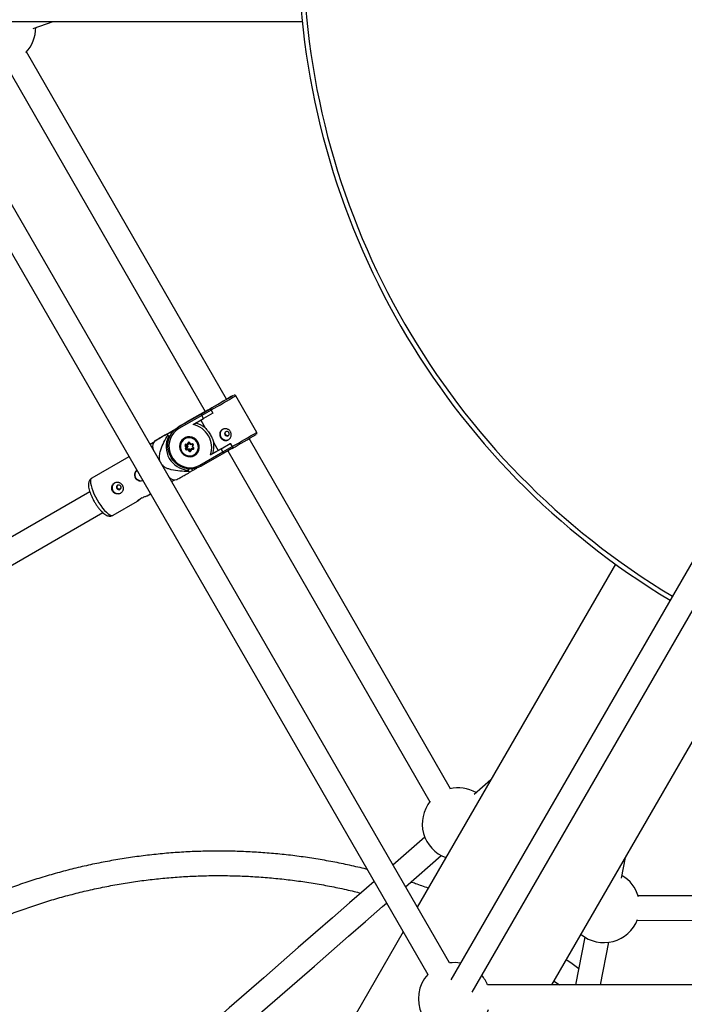
# Model space of a CAD drawing. Units: millimetres. Extents: x -3351 to 3413, y -3434 to 3223.
# Drawn here: x -716 to -281, y -796 to -152 of the extents above; entities that cross this region are included whole.
import ezdxf

# ---------------------------------------------------------------- set-up
doc = ezdxf.new("R2010")
doc.units = ezdxf.units.MM

msp = doc.modelspace()

# ---------------------------------------------------------------- linework, layer by layer
at = {"color": 7, "linetype": 'Continuous', "lineweight": 25}
for p, q in [((-434.96, -768.55), (-811.22, -116.85)), ((-824.75, -125.4), (-449.13, -775.99)), ((-790.2, -153.25), (-531.18, -153.25)), ((-707.09, -157.74), (-694.01, -153.25)), ((-580.76, -400.13), (-711.53, -172.97)), ((-725.72, -180.39), (-594.64, -408.09)), ((-129.09, -251.55), (-434, -779.68)), ((-420.14, -787.68), (-115.37, -259.79)), ((-560.93, -421.75), (-574.7, -397.83)), ((-612.07, -418.23), (-597.12, -409.64)), ((-596.84, -410.64), (-611.82, -419.24)), ((-606.83, -415.12), (-597.95, -410.02)), ((-594.64, -408.09), (-605.12, -414.1)), ((-597.95, -410.02), (-601.49, -412.12)), ((-597.12, -409.64), (-591.88, -406.63)), ((-590.78, -407.15), (-596.84, -410.64)), ((-595.64, -412.72), (-596.84, -410.64)), ((-589.58, -409.23), (-595.64, -412.72)), ((-591.88, -406.63), (-591.81, -406.59)), ((-590.74, -407.13), (-590.78, -407.15)), ((-590.78, -407.15), (-589.58, -409.23)), ((-590.74, -407.13), (-589.54, -409.21)), ((-589.58, -409.23), (-589.54, -409.21)), ((-610.53, -417.31), (-612.24, -418.32)), ((-612.07, -418.23), (-610.37, -417.21)), ((-610.37, -417.21), (-610.53, -417.31)), ((-601.49, -412.12), (-610.37, -417.21)), ((-607.88, -415.79), (-606.83, -415.12)), ((-605.28, -414.2), (-606.99, -415.21)), ((-606.83, -415.12), (-605.12, -414.1)), ((-605.12, -414.1), (-605.28, -414.2)), ((-602.58, -416.7), (-595.64, -412.72)), ((-597.53, -413.8), (-594.65, -418.8)), ((-617.41, -421.6), (-619.33, -422.74)), ((-619.15, -423.47), (-618.61, -424.41)), ((-618.61, -424.41), (-617.33, -423.66)), ((-614.27, -419.79), (-617.41, -421.6)), ((-617.41, -421.6), (-616.77, -422.7)), ((-614.05, -419.6), (-614.44, -419.84)), ((-614.44, -419.84), (-614.07, -419.63)), ((-628.33, -428.42), (-630.58, -429.71)), ((-627.51, -427.34), (-628.49, -428.62)), ((-607.78, -425.39), (-608.13, -425.59)), ((-607.05, -431.4), (-607.73, -430.47)), ((-607.34, -429.53), (-606.23, -429.43)), ((-606.88, -429.91), (-607.32, -430.18)), ((-607.32, -430.18), (-606.5, -431.3)), ((-607.27, -429.89), (-607.2, -429.87)), ((-607.2, -429.87), (-605.87, -429.75)), ((-606.88, -429.91), (-606.06, -431.03)), ((-606.06, -431.03), (-606.57, -432.28)), ((-606.06, -431.03), (-606.5, -431.3)), ((-606.23, -429.43), (-605.8, -428.39)), ((-605.34, -428.49), (-605.86, -429.74)), ((-605.41, -429.48), (-605.86, -429.74)), ((-605.01, -428.5), (-605.41, -429.48)), ((-605.03, -428.47), (-604.22, -429.58)), ((-604.8, -428.29), (-604.12, -429.23)), ((-604.21, -429.59), (-602.87, -429.46)), ((-604.12, -429.23), (-603.01, -429.12)), ((-602.67, -429.75), (-603.18, -430.99)), ((-603.18, -431), (-602.37, -432.11)), ((-602.4, -429.96), (-602.83, -431)), ((-602.83, -431), (-602.15, -431.93)), ((-589.06, -428.52), (-586.17, -433.54)), ((-586.17, -433.54), (-578.17, -428.97)), ((-584.27, -432.48), (-578.2, -428.99)), ((-583.07, -434.56), (-577.01, -431.07)), ((-578.2, -428.99), (-578.17, -428.97)), ((-578.2, -428.99), (-577.01, -431.07)), ((-578.17, -428.97), (-576.97, -431.05)), ((-577.01, -431.07), (-576.97, -431.05)), ((-434.24, -654.65), (-565.95, -425.85)), ((-607.48, -432.44), (-607.05, -431.4)), ((-606.5, -431.3), (-607.02, -432.54)), ((-606.57, -432.28), (-607.02, -432.54)), ((-605.75, -433.17), (-606.86, -433.28)), ((-606.37, -432.56), (-606.81, -432.82)), ((-606.81, -432.82), (-605.48, -432.7)), ((-606.37, -432.56), (-605.04, -432.43)), ((-605.07, -434.11), (-605.75, -433.17)), ((-605.04, -432.43), (-605.48, -432.7)), ((-605.48, -432.7), (-604.66, -433.82)), ((-605.04, -432.43), (-604.23, -433.53)), ((-603.83, -432.56), (-604.34, -433.8)), ((-603.64, -432.97), (-604.07, -434.01)), ((-603.37, -432.28), (-603.82, -432.54)), ((-603.82, -432.54), (-602.48, -432.41)), ((-602.53, -432.87), (-603.64, -432.97)), ((-603.37, -432.28), (-602.34, -432.18)), ((-601.55, -436.69), (-601.2, -436.48)), ((-598.05, -443.16), (-583.07, -434.56)), ((-582.35, -435.29), (-597.31, -443.88)), ((-584.27, -432.48), (-591.2, -436.46)), ((-591.2, -436.46), (-589.7, -435.57)), ((-589.7, -435.57), (-586.17, -433.54)), ((-583.07, -434.56), (-584.27, -432.48)), ((-577.11, -432.28), (-582.35, -435.29)), ((-579.85, -433.78), (-447.79, -663.19)), ((-577.1, -432.28), (-577.04, -432.24)), ((-644.46, -437.68), (-668.82, -451.66)), ((-604.72, -445.68), (-605.95, -446.41)), ((-605.95, -446.41), (-605.4, -447.35)), ((-604.86, -447.87), (-602.94, -446.73)), ((-603.54, -445.68), (-602.94, -446.73)), ((-602.94, -446.73), (-600.06, -445.08)), ((-616.58, -453.96), (-614.39, -452.7)), ((-614.65, -452.73), (-613.07, -452.54)), ((-670.02, -460.6), (-818.02, -546.07)), ((-632.57, -463.14), (-630.46, -461.93)), ((-654.87, -475.94), (-638.98, -466.82)), ((-809.86, -559.84), (-661.54, -474.18)), ((-326.46, -507.82), (-455.97, -732.14)), ((-367.99, -782.94), (-238.48, -558.62)), ((-407.88, -648.84), (-418.9, -658.44)), ((-451.01, -686.42), (-471.88, -704.6)), ((-463.73, -718.72), (-440.32, -698.32)), ((-322.55, -713.21), (-319.89, -699.64)), ((-49.47, -725), (-311.57, -724.67)), ((-312.24, -740.67), (-49.51, -741)), ((-465.21, -748.14), (-789.03, -1309.02)), ((-346.38, -751.72), (-352.48, -782.94)), ((-336.18, -782.94), (-330.72, -755.03)), ((342.5, -782.94), (-410.03, -782.94)), ((-366.53, -780.42), (-362.99, -782.94))]:
    msp.add_line(p, q, dxfattribs=at)
at = {"color": 8, "linetype": 'Continuous', "lineweight": 25}
for p, q in [((-605.16, -428.39), (-605.34, -428.49)), ((-604.25, -433.57), (-604.66, -433.82)), ((-602.36, -432.34), (-602.48, -432.41))]:
    msp.add_line(p, q, dxfattribs=at)
at = {"color": 7, "linetype": 'Continuous', "lineweight": 25, "flags": 128}
for points in [[(-591.81, -406.59), (-589.98, -405.54), (-588.08, -404.45), (-586.18, -403.35), (-584.31, -402.27), (-582.53, -401.25), (-580.9, -400.3), (-579.44, -399.46), (-578.21, -398.74), (-577.24, -398.17), (-576.54, -397.76), (-576.15, -397.53), (-576.07, -397.47), (-576.3, -397.59), (-576.84, -397.89), (-577.67, -398.37), (-578.78, -398.99), (-580.12, -399.76), (-580.76, -400.13)], [(-580.2, -399.86), (-580.8, -400.21), (-581.68, -400.73), (-582.81, -401.38), (-584.14, -402.15), (-585.61, -403), (-587.17, -403.9), (-588.74, -404.81), (-590.28, -405.69), (-591.7, -406.51), (-592.97, -407.23), (-594.01, -407.82), (-594.8, -408.27), (-595.29, -408.55), (-595.47, -408.64), (-595.34, -408.56), (-594.89, -408.29), (-594.73, -408.2)], [(-580.74, -400.14), (-580.27, -399.88), (-579.93, -399.69), (-579.9, -399.68), (-580.2, -399.86)], [(-597.31, -443.88), (-599.32, -444.82), (-601.47, -445.43), (-603.69, -445.68), (-605.94, -445.58), (-608.16, -445.11), (-610.29, -444.3), (-612.29, -443.16), (-614.1, -441.73), (-615.68, -440.03), (-616.98, -438.11), (-617.99, -436.02), (-618.66, -433.8), (-618.99, -431.52), (-618.97, -429.22), (-618.6, -426.97), (-617.89, -424.82), (-616.85, -422.83), (-615.51, -421.03), (-613.91, -419.49), (-612.07, -418.23)], [(-612.07, -418.23), (-612.11, -418.27), (-612.13, -418.35), (-612.13, -418.45), (-612.1, -418.58), (-612.06, -418.73), (-611.99, -418.9), (-611.91, -419.07), (-611.82, -419.24)], [(-611.82, -419.24), (-613.61, -420.49), (-615.17, -422.02), (-616.45, -423.81), (-617.41, -425.8), (-618.03, -427.94), (-618.3, -430.17), (-618.2, -432.42), (-617.74, -434.64), (-616.93, -436.77), (-615.79, -438.74), (-614.36, -440.51), (-612.67, -442.03), (-610.77, -443.25), (-608.71, -444.14), (-606.54, -444.68), (-604.34, -444.85), (-602.15, -444.65), (-600.03, -444.08), (-598.05, -443.16)], [(-601.64, -436.92), (-600.47, -436.04), (-599.53, -434.9), (-598.89, -433.56), (-598.57, -432.09), (-598.6, -430.57), (-598.97, -429.09), (-599.66, -427.72), (-600.63, -426.54), (-601.84, -425.61), (-603.21, -424.98), (-604.68, -424.69), (-606.16, -424.75), (-607.57, -425.15), (-608.84, -425.88), (-609.91, -426.9), (-610.7, -428.15), (-611.18, -429.56), (-611.33, -431.06), (-611.13, -432.57), (-610.6, -434.01), (-609.76, -435.29), (-608.67, -436.35), (-607.37, -437.14), (-605.94, -437.6), (-604.46, -437.72), (-603, -437.49), (-601.64, -436.92)], [(-579.67, -423.99), (-579.24, -423.61), (-578.99, -423.08), (-578.96, -422.48), (-579.16, -421.91), (-579.55, -421.45), (-580.08, -421.18), (-580.67, -421.13), (-581.22, -421.31), (-581.65, -421.69), (-581.9, -422.22), (-581.93, -422.82), (-581.73, -423.39), (-581.34, -423.85), (-580.81, -424.12), (-580.22, -424.17), (-579.67, -423.99)], [(-609.59, -434.66), (-608.6, -435.73), (-607.4, -436.53), (-606.06, -437.03), (-604.65, -437.18), (-603.25, -436.99), (-601.96, -436.47), (-600.84, -435.63), (-599.95, -434.54), (-599.36, -433.26), (-599.09, -431.85), (-599.16, -430.41), (-599.57, -429.01), (-600.28, -427.74), (-601.27, -426.67), (-602.47, -425.87), (-603.82, -425.37), (-605.23, -425.22), (-606.62, -425.41), (-607.92, -425.93), (-609.04, -426.77), (-609.92, -427.86), (-610.51, -429.14), (-610.78, -430.55), (-610.71, -431.99), (-610.31, -433.39), (-609.59, -434.66)], [(-608.01, -425.36), (-608.28, -425.55), (-609.22, -426.43)], [(-606.42, -424.8), (-607.67, -425.32), (-607.78, -425.39)], [(-606.91, -429.84), (-606.9, -429.87), (-606.88, -429.91)], [(-604.19, -429.58), (-604.21, -429.59), (-604.22, -429.58), (-604.22, -429.56), (-604.22, -429.52), (-604.21, -429.48), (-604.19, -429.43), (-604.17, -429.36), (-604.15, -429.3), (-604.12, -429.23)], [(-602.83, -431), (-602.91, -431.01), (-602.99, -431.01), (-603.06, -431.01), (-603.11, -431.01), (-603.15, -431.01), (-603.18, -431), (-603.18, -430.99), (-603.17, -430.98)], [(-577.01, -431.07), (-576.93, -431.23), (-576.87, -431.39), (-576.84, -431.55), (-576.83, -431.71), (-576.84, -431.86), (-576.87, -431.99), (-576.93, -432.11), (-577.01, -432.21), (-577.11, -432.28)], [(-603.64, -432.97), (-603.69, -432.9), (-603.74, -432.82), (-603.78, -432.75), (-603.81, -432.69), (-603.83, -432.64), (-603.83, -432.59), (-603.83, -432.56), (-603.82, -432.54)], [(-602.81, -437.25), (-602.43, -437.15), (-601.29, -436.7)], [(-601.2, -436.48), (-600.12, -435.66), (-600.03, -435.57)], [(-583.07, -434.56), (-582.98, -434.71), (-582.89, -434.85), (-582.79, -434.97), (-582.7, -435.08), (-582.61, -435.17), (-582.53, -435.24), (-582.46, -435.29), (-582.4, -435.3), (-582.35, -435.29)], [(-598.05, -443.16), (-597.95, -443.33), (-597.84, -443.48), (-597.73, -443.62), (-597.63, -443.73), (-597.53, -443.81), (-597.44, -443.87), (-597.36, -443.89), (-597.31, -443.88)], [(-637.49, -449.75), (-637.44, -449.84), (-637.38, -449.93)], [(-652.39, -458.42), (-652, -458.88), (-651.47, -459.16), (-650.88, -459.21), (-650.33, -459.03), (-649.9, -458.64), (-649.65, -458.11), (-649.62, -457.51), (-649.82, -456.94), (-650.21, -456.49), (-650.74, -456.21), (-651.33, -456.16), (-651.88, -456.34), (-652.31, -456.72), (-652.56, -457.26), (-652.59, -457.85), (-652.39, -458.42)], [(-484.17, -715.31), (-489.18, -719.68), (-500.24, -729.31), (-511.35, -738.99), (-522.53, -748.73), (-533.75, -758.51), (-545.01, -768.32), (-556.32, -778.17), (-567.65, -788.05), (-579.01, -797.95), (-590.39, -807.86), (-601.79, -817.79), (-613.19, -827.72), (-624.59, -837.65), (-635.98, -847.58), (-647.37, -857.5), (-658.73, -867.4), (-670.07, -877.28), (-681.39, -887.14), (-692.66, -896.96), (-703.14, -906.09)], [(-692.81, -918.32), (-682.15, -909.03), (-670.87, -899.2), (-659.56, -889.35), (-648.22, -879.47), (-636.86, -869.56), (-625.47, -859.64), (-614.08, -849.72), (-602.68, -839.78), (-591.28, -829.85), (-579.88, -819.92), (-568.5, -810.01), (-557.14, -800.11), (-545.81, -790.23), (-534.5, -780.39), (-523.24, -770.57), (-512.02, -760.79), (-500.84, -751.06), (-489.73, -741.37), (-478.67, -731.74), (-476.02, -729.43)]]:
    msp.add_lwpolyline(points, dxfattribs=at)
at = {"color": 8, "linetype": 'Continuous', "lineweight": 25, "flags": 128}
for points in [[(-606.88, -415.21), (-606.87, -415.16), (-606.83, -415.12)], [(-607.2, -429.87), (-607.21, -429.87), (-607.23, -429.86), (-607.26, -429.83), (-607.28, -429.79), (-607.3, -429.74), (-607.31, -429.68), (-607.33, -429.61), (-607.34, -429.53)], [(-602.88, -429.46), (-602.88, -429.46), (-602.9, -429.45), (-602.93, -429.42), (-602.95, -429.38), (-602.97, -429.33), (-602.98, -429.27), (-603, -429.2), (-603.01, -429.12)], [(-602.67, -429.75), (-602.67, -429.75), (-602.67, -429.77), (-602.65, -429.8), (-602.62, -429.83), (-602.58, -429.86), (-602.53, -429.89), (-602.47, -429.93), (-602.4, -429.96)], [(-604.07, -434.01), (-604.14, -433.98), (-604.2, -433.94), (-604.26, -433.91), (-604.3, -433.88), (-604.33, -433.85), (-604.34, -433.82), (-604.34, -433.8), (-604.34, -433.8)], [(-602.48, -432.41), (-602.44, -432.4), (-602.41, -432.39)], [(-668.82, -451.66), (-669.2, -452), (-669.52, -452.72), (-669.64, -453.72), (-669.56, -454.98), (-669.28, -456.47), (-668.81, -458.15), (-668.16, -459.98), (-667.34, -461.91), (-666.39, -463.88), (-665.31, -465.86)], [(-665.31, -465.86), (-664.14, -467.78), (-662.92, -469.59), (-661.67, -471.26), (-660.42, -472.73), (-659.21, -473.98), (-658.06, -474.95), (-657.02, -475.64), (-656.1, -476.03), (-655.33, -476.09), (-654.87, -475.94)]]:
    msp.add_lwpolyline(points, dxfattribs=at)
at = {"color": 7, "linetype": 'Continuous', "lineweight": 25}
for centre, radius, start, end in [((-33.76, -102.45), 500, 180.91677, 239.08323), ((-728.86, -157.11), 23.5, 316.07209, 359.89529), ((-595.89, -409.83), 1.25, 171.16097, 220.26813), ((-591.61, -407.49), 0.903, 21.96995, 106.81351), ((-605.59, -431.59), 15.19, 341.29141, 78.56407), ((-603.93, -430.34), 14.8, 51.19441, 78.90764), ((-604.83, -431.12), 15.32, 154.03477, 265.82071), ((-592.09, -416.37), 27.97, 193.15927, 194.70994), ((-581.01, -422.98), 3.9, 122.47296, 298.11711), ((-1197.26, 656.7), 1253.18, 299.66417, 300.49636), ((-623.04, -431.01), 5.95, 156.37711, 201.86054), ((-604.79, -430.96), 6.33, 121.86312, 217.62056), ((-607.27, -430.11), 0.58, 96.94216, 218.14841), ((-603.16, -436.5), 7.57, 123.35588, 127.12624), ((-605.69, -429.16), 0.603, 205.9623, 253.53578), ((-605.28, -428.61), 0.572, 34.13872, 156.70761), ((-605.4, -427.71), 0.782, 239.40337, 274.30687), ((-602.97, -429.73), 0.612, 338.02442, 94.22559), ((-603.64, -430.74), 14.75, 340.87413, 8.64693), ((-604.65, -431.22), 6.29, 215.02111, 299.5385), ((-606.91, -432.67), 0.612, 158.02442, 274.22559), ((-607.08, -431.76), 0.782, 239.40337, 274.30687), ((-607.17, -429.22), 2.18, 273.24277, 287.80346), ((-606.83, -432.62), 0.204, 158.02442, 274.22559), ((-606.25, -433.11), 0.638, 152.96212, 194.76677), ((-606.38, -432.36), 0.204, 158.02442, 274.22559), ((-604.37, -433.65), 1.46, 139.49493, 161.0487), ((-600.5, -440.14), 7.57, 123.35588, 127.12624), ((-604.6, -433.78), 0.572, 214.13872, 336.70761), ((-601.92, -432.7), 0.638, 152.96212, 194.76677), ((-602.6, -432.29), 0.58, 276.94216, 38.14841), ((-636.69, -449.42), 3.92, 132.62894, 287.37106), ((-586.11, -427.89), 27.41, 225.2472, 226.81914), ((-651.67, -458.02), 3.9, 122.45701, 298.86765), ((-613.8, -446.6), 6.19, 220.17762, 262.12302), ((-429.23, -677.61), 23.5, 60.10465, 103.67428), ((-429.23, -677.61), 23.5, 140.83291, 250.05825), ((-333.98, -731.75), 23.5, 16.07209, 59.89524), ((-333.98, -731.75), 23.5, 230.56237, 339.12227), ((-431.78, -791.83), 23.5, 79.9028, 97.76938), ((-431.78, -791.83), 23.5, 137.60875, 342.39125), ((-431.78, -791.83), 23.5, 22.23062, 40.09719)]:
    msp.add_arc(centre, radius, start, end, dxfattribs=at)
at = {"color": 8, "linetype": 'Continuous', "lineweight": 25}
for centre, radius, start, end in [((-33.76, -102.45), 497, 180.92231, 239.07769), ((-1224.76, 705.46), 1280.56, 299.67703, 300.50668), ((-1210.99, 681.54), 1280.56, 299.67703, 300.50668), ((-605.01, -431.24), 6.45, 302.41593, 118.90872), ((-607.16, -430.06), 0.197, 122.01327, 217.32119), ((-605.17, -428.57), 0.186, 120.69719, 157.75087), ((-603.42, -430.28), 2.42, 124.94053, 131.70523), ((-604.51, -433.71), 0.195, 214.93238, 299.58003), ((-601.22, -433.34), 1.68, 123.46128, 133.18939)]:
    msp.add_arc(centre, radius, start, end, dxfattribs=at)
at = {"color": 7, "linetype": 'Continuous', "lineweight": 25}
for points, knots in [([(-574.71, -397.84), (-574.75, -397.77), (-574.84, -397.61), (-575.07, -397.45), (-575.32, -397.35), (-575.54, -397.33), (-575.66, -397.34), (-575.72, -397.35)], [0, 0, 0, 0, 0.188599, 0.456159, 0.674693, 0.859857, 1, 1, 1, 1]), ([(-590.74, -407.13), (-590.82, -406.99), (-590.92, -406.87), (-591.13, -406.68), (-591.24, -406.62), (-591.43, -406.55), (-591.52, -406.53), (-591.68, -406.54), (-591.75, -406.56), (-591.81, -406.59)], [0, 0, 0, 0, 0.25, 0.25, 0.5, 0.5, 0.75, 0.75, 1, 1, 1, 1]), ([(-627.51, -427.37), (-627.35, -427.28), (-627, -427.07), (-625.62, -426.27), (-624, -425.33), (-621.36, -423.8), (-617.78, -421.74), (-614.75, -419.98), (-613.36, -419.18)], [0, 0, 0, 0, 0.110806, 0.235201, 0.345518, 0.458377, 0.752368, 1, 1, 1, 1]), ([(-619.33, -422.74), (-620.4, -423.35), (-622.54, -424.57), (-625.02, -425.98), (-626.66, -426.91), (-627.5, -427.38), (-627.49, -427.37), (-627.48, -427.36)], [0, 0, 0, 0, 0.297344, 0.596554, 0.758817, 0.925892, 1, 1, 1, 1]), ([(-624.15, -440.85), (-624.32, -440.24), (-624.75, -438.65), (-624.43, -436), (-623.44, -432.38), (-621.68, -428.16), (-619.99, -425.03), (-619.15, -423.47)], [0, 0, 0, 0, 0.099536, 0.259079, 0.419868, 0.709651, 1, 1, 1, 1]), ([(-594.65, -418.8), (-594.36, -419.11), (-594.06, -419.44), (-593.61, -419.96), (-593.46, -420.14), (-593.16, -420.5), (-593.01, -420.69), (-592.58, -421.26), (-592.29, -421.65), (-591.75, -422.47), (-591.48, -422.89), (-590.99, -423.75), (-590.76, -424.18), (-590.44, -424.84), (-590.34, -425.06), (-590.14, -425.5), (-590.04, -425.73), (-589.59, -426.83), (-589.3, -427.7), (-589.06, -428.52)], [0, 0, 0, 0, 0.125, 0.125, 0.1875, 0.1875, 0.25, 0.25, 0.375, 0.375, 0.5, 0.5, 0.625, 0.625, 0.6875, 0.6875, 0.75, 0.75, 1, 1, 1, 1]), ([(-583.41, -419.87), (-583.19, -419.75), (-582.96, -419.65), (-582.49, -419.49), (-582.24, -419.44), (-581.74, -419.37), (-581.49, -419.37), (-580.98, -419.4), (-580.72, -419.44), (-580.23, -419.57), (-579.99, -419.66), (-579.53, -419.88), (-579.31, -420.02), (-578.9, -420.32), (-578.71, -420.5), (-578.37, -420.88), (-578.22, -421.09), (-577.96, -421.53), (-577.85, -421.77), (-577.69, -422.26), (-577.64, -422.51), (-577.55, -423.27), (-577.59, -423.79), (-577.8, -424.53), (-577.89, -424.77), (-578.11, -425.23), (-578.25, -425.45), (-578.55, -425.85), (-578.72, -426.03), (-579.1, -426.36), (-579.3, -426.51), (-579.72, -426.75), (-579.95, -426.85), (-580.41, -427), (-580.65, -427.05), (-581.12, -427.1), (-581.37, -427.1), (-581.84, -427.04), (-582.08, -426.99), (-582.54, -426.84), (-582.76, -426.74), (-583.19, -426.5), (-583.39, -426.36), (-583.78, -426.04), (-583.96, -425.86), (-584.29, -425.47), (-584.44, -425.26), (-584.69, -424.81), (-584.8, -424.58), (-584.98, -424.1), (-585.04, -423.85), (-585.13, -423.36), (-585.15, -423.11), (-585.14, -422.62), (-585.11, -422.38), (-585.01, -421.9), (-584.94, -421.67), (-584.74, -421.23), (-584.62, -421.03), (-584.34, -420.64), (-584.18, -420.46), (-583.82, -420.14), (-583.62, -420), (-583.41, -419.87)], [0, 0, 0, 0, 0.03125, 0.03125, 0.0625, 0.0625, 0.09375, 0.09375, 0.125, 0.125, 0.15625, 0.15625, 0.1875, 0.1875, 0.21875, 0.21875, 0.25, 0.25, 0.28125, 0.28125, 0.3125, 0.3125, 0.375, 0.375, 0.40625, 0.40625, 0.4375, 0.4375, 0.46875, 0.46875, 0.5, 0.5, 0.53125, 0.53125, 0.5625, 0.5625, 0.59375, 0.59375, 0.625, 0.625, 0.65625, 0.65625, 0.6875, 0.6875, 0.71875, 0.71875, 0.75, 0.75, 0.78125, 0.78125, 0.8125, 0.8125, 0.84375, 0.84375, 0.875, 0.875, 0.90625, 0.90625, 0.9375, 0.9375, 0.96875, 0.96875, 1, 1, 1, 1]), ([(-579.53, -423.87), (-579.62, -423.91), (-579.87, -424.01), (-580.31, -423.99), (-580.78, -423.82), (-581.19, -423.48), (-581.48, -423.04), (-581.62, -422.54), (-581.59, -422.03), (-581.42, -421.58), (-581.2, -421.37), (-581.11, -421.28)], [0, 0, 0, 0, 0.071629, 0.189621, 0.308683, 0.428516, 0.547164, 0.664515, 0.78248, 0.902002, 1, 1, 1, 1]), ([(-561.12, -422.99), (-561.1, -422.97), (-561.04, -422.92), (-560.92, -422.76), (-560.81, -422.52), (-560.78, -422.21), (-560.82, -421.93), (-560.91, -421.8), (-560.94, -421.76)], [0, 0, 0, 0, 0.0791011, 0.2337147, 0.4193732, 0.6481808, 0.9039022, 1, 1, 1, 1]), ([(-605.27, -428.41), (-605.26, -428.4), (-605.23, -428.38), (-605.18, -428.38), (-605.11, -428.4), (-605.06, -428.43), (-605.04, -428.46), (-605.03, -428.47)], [0, 0, 0, 0, 0.121858, 0.41977, 0.65453, 0.858775, 1, 1, 1, 1]), ([(-602.87, -429.46), (-602.85, -429.46), (-602.82, -429.46), (-602.76, -429.49), (-602.71, -429.53), (-602.67, -429.59), (-602.65, -429.66), (-602.66, -429.71), (-602.67, -429.74), (-602.67, -429.75)], [0, 0, 0, 0, 0.1731299, 0.3284254, 0.4688106, 0.6154508, 0.7591669, 0.9084338, 1, 1, 1, 1]), ([(-576.97, -431.05), (-576.89, -431.19), (-576.83, -431.34), (-576.78, -431.61), (-576.78, -431.73), (-576.81, -431.94), (-576.84, -432.02), (-576.93, -432.16), (-576.98, -432.21), (-577.04, -432.24)], [0, 0, 0, 0, 0.25, 0.25, 0.5, 0.5, 0.75, 0.75, 1, 1, 1, 1]), ([(-604.34, -433.8), (-604.35, -433.82), (-604.37, -433.85), (-604.4, -433.87), (-604.41, -433.87)], [0, 0, 0, 0, 0.563255, 1, 1, 1, 1]), ([(-602.37, -432.11), (-602.36, -432.13), (-602.34, -432.16), (-602.33, -432.23), (-602.33, -432.29), (-602.36, -432.35), (-602.39, -432.38), (-602.41, -432.39), (-602.41, -432.39)], [0, 0, 0, 0, 0.16887, 0.346112, 0.532669, 0.742146, 0.994827, 1, 1, 1, 1]), ([(-605.4, -447.35), (-607.32, -447.29), (-611.16, -447.16), (-615.72, -446.5), (-618.97, -445.54), (-621.09, -444.65), (-622.26, -443.62), (-622.87, -443.08)], [0, 0, 0, 0, 0.316534, 0.632133, 0.751442, 0.870384, 1, 1, 1, 1]), ([(-639.33, -446.55), (-639.46, -446.64), (-639.93, -446.96), (-640.47, -447.85), (-640.86, -449.1), (-640.82, -450.4), (-640.47, -451.15), (-640.31, -451.5)], [0, 0, 0, 0, 0.086866, 0.315539, 0.551538, 0.793082, 1, 1, 1, 1]), ([(-613.07, -452.53), (-613.08, -452.53), (-613.15, -452.57), (-612.9, -452.44), (-612.37, -452.14), (-611.08, -451.41), (-609.01, -450.23), (-606.81, -448.98), (-605.39, -448.17), (-604.86, -447.87)], [0, 0, 0, 0, 0.007137, 0.094317, 0.184396, 0.359495, 0.605526, 0.854042, 1, 1, 1, 1]), ([(-668.8, -451.7), (-668.95, -451.77), (-669.42, -452.01), (-670.02, -452.67), (-670.54, -453.55), (-670.85, -454.53), (-670.99, -455.63), (-670.95, -456.93), (-670.7, -458.47), (-670.23, -460.19), (-669.59, -461.97), (-668.82, -463.76), (-668, -465.42), (-667.42, -466.46), (-667.17, -466.91)], [0, 0, 0, 0, 0.030679, 0.098235, 0.163843, 0.232438, 0.309601, 0.402164, 0.511497, 0.62023, 0.723874, 0.824572, 0.923752, 1, 1, 1, 1]), ([(-655.26, -460.09), (-655.13, -460.31), (-654.98, -460.52), (-654.64, -460.9), (-654.45, -461.08), (-654.04, -461.38), (-653.82, -461.52), (-653.36, -461.74), (-653.11, -461.83), (-652.62, -461.96), (-652.37, -462), (-651.86, -462.03), (-651.6, -462.02), (-651.1, -461.96), (-650.85, -461.91), (-650.38, -461.75), (-650.15, -461.65), (-649.73, -461.4), (-649.53, -461.26), (-649.17, -460.94), (-649.01, -460.76), (-648.72, -460.37), (-648.6, -460.16), (-648.41, -459.73), (-648.34, -459.5), (-648.24, -459.02), (-648.21, -458.78), (-648.2, -458.29), (-648.22, -458.04), (-648.3, -457.55), (-648.37, -457.3), (-648.54, -456.82), (-648.65, -456.59), (-648.91, -456.15), (-649.05, -455.94), (-649.38, -455.54), (-649.56, -455.36), (-649.95, -455.04), (-650.15, -454.9), (-650.58, -454.66), (-650.81, -454.56), (-651.27, -454.41), (-651.5, -454.35), (-651.98, -454.3), (-652.22, -454.3), (-652.7, -454.35), (-652.93, -454.39), (-653.39, -454.54), (-653.61, -454.64), (-654.04, -454.89), (-654.24, -455.03), (-654.62, -455.36), (-654.79, -455.55), (-655.1, -455.95), (-655.23, -456.16), (-655.46, -456.62), (-655.55, -456.86), (-655.69, -457.35), (-655.73, -457.61), (-655.77, -458.12), (-655.77, -458.38), (-655.71, -458.88), (-655.65, -459.14), (-655.49, -459.63), (-655.39, -459.86), (-655.26, -460.09)], [0, 0, 0, 0, 0.03125, 0.03125, 0.0625, 0.0625, 0.09375, 0.09375, 0.125, 0.125, 0.15625, 0.15625, 0.1875, 0.1875, 0.21875, 0.21875, 0.25, 0.25, 0.28125, 0.28125, 0.3125, 0.3125, 0.34375, 0.34375, 0.375, 0.375, 0.40625, 0.40625, 0.4375, 0.4375, 0.46875, 0.46875, 0.5, 0.5, 0.53125, 0.53125, 0.5625, 0.5625, 0.59375, 0.59375, 0.625, 0.625, 0.65625, 0.65625, 0.6875, 0.6875, 0.71875, 0.71875, 0.75, 0.75, 0.78125, 0.78125, 0.8125, 0.8125, 0.84375, 0.84375, 0.875, 0.875, 0.90625, 0.90625, 0.9375, 0.9375, 0.96875, 0.96875, 1, 1, 1, 1]), ([(-651.97, -458.17), (-652.04, -458.01), (-652.19, -457.7), (-652.19, -457.17), (-652.04, -456.67), (-651.82, -456.41), (-651.71, -456.29)], [0, 0, 0, 0, 0.251136, 0.502176, 0.755704, 1, 1, 1, 1]), ([(-640.31, -451.5), (-640.06, -451.85), (-639.56, -452.55), (-638.4, -453.22), (-637.12, -453.49), (-636.09, -453.45), (-635.62, -453.2), (-635.53, -453.15)], [0, 0, 0, 0, 0.231629, 0.463059, 0.699736, 0.940816, 1, 1, 1, 1]), ([(-650.13, -458.85), (-650.19, -458.88), (-650.41, -458.97), (-650.83, -458.96), (-651.33, -458.81), (-651.73, -458.53), (-651.9, -458.28), (-651.97, -458.17)], [0, 0, 0, 0, 0.097734, 0.336753, 0.579107, 0.823332, 1, 1, 1, 1]), ([(-637, -465.06), (-636.63, -464.86), (-635.88, -464.46), (-634.68, -463.96), (-633.62, -463.57), (-632.85, -463.28), (-632.65, -463.17), (-632.58, -463.13)], [0, 0, 0, 0, 0.211057, 0.421912, 0.637982, 0.857777, 1, 1, 1, 1]), ([(-667.17, -466.91), (-666.99, -467.22), (-666.47, -468.09), (-665.56, -469.5), (-664.43, -471.07), (-663.27, -472.5), (-662.07, -473.78), (-660.84, -474.88), (-659.64, -475.7), (-658.49, -476.23), (-657.41, -476.48), (-656.35, -476.47), (-655.47, -476.28), (-655.03, -476), (-654.9, -475.91)], [0, 0, 0, 0, 0.051944, 0.150769, 0.250098, 0.35049, 0.452897, 0.558998, 0.672015, 0.760135, 0.83433, 0.902916, 0.969189, 1, 1, 1, 1]), ([(-636.16, -464.63), (-636.35, -464.76), (-636.89, -465.13), (-637.69, -465.79), (-638.47, -466.44), (-638.99, -466.85), (-639.21, -466.93), (-639.11, -466.71), (-638.68, -466.24), (-637.96, -465.65), (-637.3, -465.24), (-637, -465.06)], [0, 0, 0, 0, 0.0617163, 0.1796697, 0.3013593, 0.4220663, 0.5387502, 0.6545224, 0.7736256, 0.8956013, 1, 1, 1, 1]), ([(-488.73, -707.41), (-488.92, -707.36), (-492.72, -706.36), (-500.2, -704.68), (-511.16, -702.4), (-522.2, -700.47), (-533.27, -698.84), (-544.39, -697.52), (-555.54, -696.52), (-566.72, -695.83), (-577.91, -695.45), (-589.1, -695.39), (-600.29, -695.64), (-611.46, -696.21), (-622.62, -697.09), (-633.74, -698.29), (-644.82, -699.8), (-655.86, -701.61), (-666.84, -703.74), (-677.75, -706.18), (-688.59, -708.92), (-699.34, -711.97), (-710.01, -715.32), (-720.57, -718.96), (-731.03, -722.9), (-741.36, -727.14), (-751.58, -731.66), (-761.66, -736.48), (-771.6, -741.57), (-781.39, -746.93), (-791.01, -752.6), (-798.07, -756.94), (-801.87, -759.47), (-802.57, -759.94)], [0, 0, 0, 0, 0.001816, 0.035971, 0.070125, 0.10428, 0.138434, 0.172589, 0.206743, 0.240897, 0.275051, 0.309205, 0.343359, 0.377513, 0.411667, 0.44582, 0.479974, 0.514127, 0.54828, 0.582433, 0.616586, 0.650739, 0.684892, 0.719044, 0.753196, 0.787349, 0.821501, 0.855653, 0.889804, 0.923956, 0.958108, 0.992259, 1, 1, 1, 1]), ([(-794.56, -773.83), (-793.53, -773.14), (-789.47, -770.43), (-782.2, -765.96), (-772.76, -760.44), (-763.15, -755.2), (-753.4, -750.24), (-743.51, -745.57), (-733.49, -741.18), (-723.34, -737.08), (-713.08, -733.28), (-702.71, -729.77), (-692.25, -726.56), (-681.69, -723.65), (-671.05, -721.04), (-660.34, -718.75), (-649.57, -716.76), (-638.74, -715.08), (-627.87, -713.71), (-616.96, -712.66), (-606.03, -711.92), (-595.07, -711.49), (-584.11, -711.38), (-573.15, -711.58), (-562.2, -712.1), (-551.26, -712.93), (-540.35, -714.07), (-529.48, -715.53), (-518.66, -717.29), (-507.89, -719.39), (-499.29, -721.25), (-494.32, -722.53), (-492.88, -722.9)], [0, 0, 0, 0, 0.011868, 0.046657, 0.081446, 0.116235, 0.151024, 0.185813, 0.220602, 0.25539, 0.290178, 0.324966, 0.359754, 0.394542, 0.429329, 0.464117, 0.498904, 0.533691, 0.568478, 0.603265, 0.638052, 0.672838, 0.707625, 0.742411, 0.777197, 0.811983, 0.846769, 0.881555, 0.91634, 0.951126, 0.985911, 1, 1, 1, 1]), ([(-448.79, -719.71), (-451.55, -718.69), (-455.35, -717.29), (-459.21, -716.05), (-460.28, -715.71)], [0, 0, 0, 0, 0.72351, 1, 1, 1, 1]), ([(-350.4, -772.28), (-352.74, -770.56), (-355.41, -768.59), (-358.16, -766.74), (-358.5, -766.51)], [0, 0, 0, 0, 0.876503, 1, 1, 1, 1])]:
    msp.add_open_spline(points, degree=3, knots=knots, dxfattribs=at)

doc.saveas('drawing.dxf')
